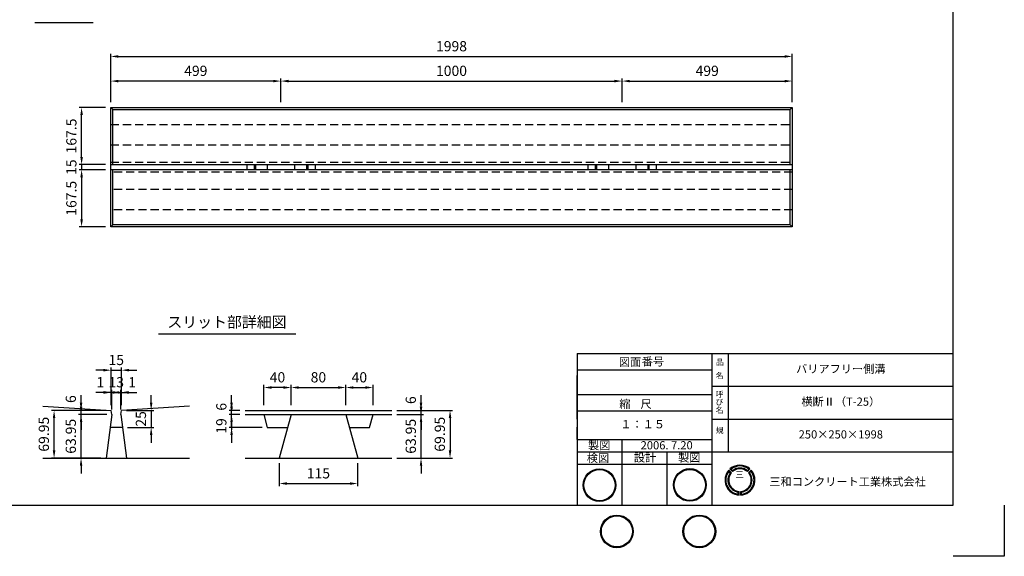
# Model space of a CAD drawing. Extents: x 0 to 4455, y 0 to 3150.
# Drawn here: x 1569 to 4455, y 0 to 1572 of the extents above; entities that cross this region are included whole.
import ezdxf
from ezdxf.enums import TextEntityAlignment as Align

# ---------------------------------------------------------------- set-up
doc = ezdxf.new("R2010")
doc.units = 0
doc.header["$LTSCALE"] = 0.5
doc.linetypes.add('HIDDEN2', pattern=[4.7625, 3.175, -1.5875])
doc.layers.get('0').update_dxf_attribs({"linetype": 'CONTINUOUS'})
doc.layers.get('DEFPOINTS').update_dxf_attribs({"linetype": 'CONTINUOUS'})
doc.layers.add('寸法引出', color=2, linetype='CONTINUOUS')
doc.layers.add('枠', color=3, linetype='CONTINUOUS')
doc.styles.add('SANWA', font='MSMINCHO.TTF')
doc.dimstyles.new('SANWA', dxfattribs={"dimtxt": 2.5, "dimasz": 2.5, "dimexe": 1, "dimexo": 1, "dimgap": 0, "dimtad": 1, "dimdec": 4, "dimdsep": 46, "dimtxsty": 'SANWA', "dimcen": 0, "dimclrd": 2, "dimclre": 2, "dimclrt": 2, "dimadec": 0, "dimazin": 0, "dimtfac": 1, "dimtdec": 4, "dimtix": 1, "dimtmove": 0, "dimatfit": 3, "dimfxl": 1, "dimtolj": 1, "dimtzin": 0, "dimarcsym": 0})

# ---------------------------------------------------------------- blocks, each defined once
blk = doc.blocks.new('*D106')
at = {"layer": 'DEFPOINTS', "color": 0, "ltscale": 15}
for p in [(1750.3, 1315), (1835.6, 1315), (1835.6, 1147.5)]:
    blk.add_point(p, dxfattribs=at)
at = {"layer": '寸法引出', "lineweight": -2, "ltscale": 15}
for p, q in [((1820.6, 1315), (1742.8, 1315)), ((1750.3, 1170), (1750.3, 1292.5)), ((1820.6, 1147.5), (1742.8, 1147.5))]:
    blk.add_line(p, q, dxfattribs=at)
at = {"layer": '寸法引出', "ltscale": 15}
for points in [[(1746.6, 1292.5), (1754.1, 1292.5), (1750.3, 1315)], [(1746.6, 1170), (1754.1, 1170), (1750.3, 1147.5)]]:
    blk.add_solid(points, dxfattribs=at)
at = {"layer": '寸法引出', "ltscale": 15, "insert": (1720.3, 1231.3), "char_height": 30, "attachment_point": 5, "rotation": 90, "style": 'SANWA'}
blk.add_mtext('\\A1;167.5', dxfattribs=at)
blk = doc.blocks.new('*D105')
at = {"layer": 'DEFPOINTS', "color": 0, "ltscale": 15}
for p in [(1835.6, 1132.5), (1750.3, 965), (1835.6, 965)]:
    blk.add_point(p, dxfattribs=at)
at = {"layer": '寸法引出', "lineweight": -2, "ltscale": 15}
for p, q in [((1820.6, 1132.5), (1742.8, 1132.5)), ((1750.3, 1110), (1750.3, 987.5)), ((1820.6, 965), (1742.8, 965))]:
    blk.add_line(p, q, dxfattribs=at)
at = {"layer": '寸法引出', "ltscale": 15}
for points in [[(1746.6, 1110), (1754.1, 1110), (1750.3, 1132.5)], [(1746.6, 987.5), (1754.1, 987.5), (1750.3, 965)]]:
    blk.add_solid(points, dxfattribs=at)
at = {"layer": '寸法引出', "ltscale": 15, "insert": (1720.3, 1048.8), "char_height": 30, "attachment_point": 5, "rotation": 90, "style": 'SANWA'}
blk.add_mtext('\\A1;167.5', dxfattribs=at)
blk = doc.blocks.new('*D104')
at = {"layer": 'DEFPOINTS', "color": 0, "ltscale": 15}
for p in [(1750.3, 1132.5), (1835.6, 1147.5), (1835.6, 1132.5)]:
    blk.add_point(p, dxfattribs=at)
at = {"layer": '寸法引出', "lineweight": -2, "ltscale": 15}
for p, q in [((1750.3, 1170), (1750.3, 1192.5)), ((1820.6, 1147.5), (1742.8, 1147.5)), ((1820.6, 1132.5), (1742.8, 1132.5)), ((1750.3, 1147.5), (1750.3, 1132.5)), ((1750.3, 1110), (1750.3, 1087.5))]:
    blk.add_line(p, q, dxfattribs=at)
at = {"layer": '寸法引出', "ltscale": 15}
for points in [[(1746.6, 1170), (1754.1, 1170), (1750.3, 1147.5)], [(1746.6, 1110), (1754.1, 1110), (1750.3, 1132.5)]]:
    blk.add_solid(points, dxfattribs=at)
at = {"layer": '寸法引出', "ltscale": 15, "insert": (1720.3, 1140), "char_height": 30, "attachment_point": 5, "rotation": 90, "style": 'SANWA'}
blk.add_mtext('\\A1;15', dxfattribs=at)
blk = doc.blocks.new('*D96')
at = {"layer": 'DEFPOINTS', "color": 0, "ltscale": 15}
for p in [(1669.7, 427.5), (1836.9, 427.5), (1821.9, 287.6)]:
    blk.add_point(p, dxfattribs=at)
at = {"layer": '寸法引出', "lineweight": -2, "ltscale": 15}
for p, q in [((1821.9, 427.5), (1662.2, 427.5)), ((1669.7, 310.1), (1669.7, 405)), ((1806.9, 287.6), (1662.2, 287.6))]:
    blk.add_line(p, q, dxfattribs=at)
at = {"layer": '寸法引出', "ltscale": 15}
for points in [[(1665.9, 405), (1673.4, 405), (1669.7, 427.5)], [(1665.9, 310.1), (1673.4, 310.1), (1669.7, 287.6)]]:
    blk.add_solid(points, dxfattribs=at)
at = {"layer": '寸法引出', "ltscale": 15, "insert": (1639.7, 357.6), "char_height": 30, "attachment_point": 5, "rotation": 90, "style": 'SANWA'}
blk.add_mtext('\\A1;69.95', dxfattribs=at)
blk = doc.blocks.new('*D103')
at = {"layer": 'DEFPOINTS', "color": 0, "ltscale": 15}
for p in [(1866.9, 427.5), (1869.9, 377.5), (1954.2, 377.5)]:
    blk.add_point(p, dxfattribs=at)
at = {"layer": '寸法引出', "lineweight": -2, "ltscale": 15}
for p, q in [((1954.2, 450), (1954.2, 472.5)), ((1881.9, 427.5), (1961.7, 427.5)), ((1954.2, 427.5), (1954.2, 377.5)), ((1884.9, 377.5), (1961.7, 377.5)), ((1954.2, 355), (1954.2, 332.5))]:
    blk.add_line(p, q, dxfattribs=at)
at = {"layer": '寸法引出', "ltscale": 15}
for points in [[(1950.5, 450), (1958, 450), (1954.2, 427.5)], [(1950.5, 355), (1958, 355), (1954.2, 377.5)]]:
    blk.add_solid(points, dxfattribs=at)
at = {"layer": '寸法引出', "ltscale": 15, "insert": (1924.2, 402.5), "char_height": 30, "attachment_point": 5, "rotation": 90, "style": 'SANWA'}
blk.add_mtext('\\A1;25', dxfattribs=at)
blk = doc.blocks.new('*D102')
at = {"layer": 'DEFPOINTS', "color": 0, "ltscale": 15}
for p in [(1866.9, 545.2), (1836.9, 427.5), (1866.9, 427.5)]:
    blk.add_point(p, dxfattribs=at)
at = {"layer": '寸法引出', "lineweight": -2, "ltscale": 15}
for p, q in [((1836.9, 442.5), (1836.9, 552.7)), ((1866.9, 442.5), (1866.9, 552.7)), ((1814.4, 545.2), (1791.9, 545.2)), ((1836.9, 545.2), (1866.9, 545.2)), ((1889.4, 545.2), (1911.9, 545.2))]:
    blk.add_line(p, q, dxfattribs=at)
at = {"layer": '寸法引出', "ltscale": 15}
for points in [[(1814.4, 549), (1814.4, 541.5), (1836.9, 545.2)], [(1889.4, 549), (1889.4, 541.5), (1866.9, 545.2)]]:
    blk.add_solid(points, dxfattribs=at)
at = {"layer": '寸法引出', "ltscale": 15, "insert": (1851.9, 575.2), "char_height": 30, "attachment_point": 5, "style": 'SANWA'}
blk.add_mtext('\\A1;15', dxfattribs=at)
blk = doc.blocks.new('*D101')
at = {"layer": 'DEFPOINTS', "color": 0, "ltscale": 15}
for p in [(1836.9, 480), (1836.9, 427.5), (1838.9, 415.5)]:
    blk.add_point(p, dxfattribs=at)
at = {"layer": '寸法引出', "lineweight": -2, "ltscale": 15}
for p, q in [((1814.4, 480), (1791.9, 480)), ((1836.9, 442.5), (1836.9, 487.5)), ((1838.9, 480), (1836.9, 480)), ((1838.9, 430.5), (1838.9, 487.5)), ((1861.4, 480), (1883.9, 480))]:
    blk.add_line(p, q, dxfattribs=at)
at = {"layer": '寸法引出', "ltscale": 15}
for points in [[(1814.4, 483.8), (1814.4, 476.3), (1836.9, 480)], [(1861.4, 483.8), (1861.4, 476.3), (1838.9, 480)]]:
    blk.add_solid(points, dxfattribs=at)
at = {"layer": '寸法引出', "ltscale": 15, "insert": (1805.1, 510), "char_height": 30, "attachment_point": 5, "style": 'SANWA'}
blk.add_mtext('\\A1;1', dxfattribs=at)
blk = doc.blocks.new('*D100')
at = {"layer": 'DEFPOINTS', "color": 0, "ltscale": 15}
for p in [(1866.9, 480), (1864.9, 415.5), (1866.9, 427.5)]:
    blk.add_point(p, dxfattribs=at)
at = {"layer": '寸法引出', "lineweight": -2, "ltscale": 15}
for p, q in [((1842.4, 480), (1819.9, 480)), ((1864.9, 430.5), (1864.9, 487.5)), ((1864.9, 480), (1866.9, 480)), ((1866.9, 442.5), (1866.9, 487.5)), ((1889.4, 480), (1911.9, 480))]:
    blk.add_line(p, q, dxfattribs=at)
at = {"layer": '寸法引出', "ltscale": 15}
for points in [[(1842.4, 483.8), (1842.4, 476.3), (1864.9, 480)], [(1889.4, 483.8), (1889.4, 476.3), (1866.9, 480)]]:
    blk.add_solid(points, dxfattribs=at)
at = {"layer": '寸法引出', "ltscale": 15, "insert": (1898.6, 510), "char_height": 30, "attachment_point": 5, "style": 'SANWA'}
blk.add_mtext('\\A1;1', dxfattribs=at)
blk = doc.blocks.new('*D99')
at = {"layer": 'DEFPOINTS', "color": 0, "ltscale": 15}
for p in [(1864.9, 480), (1838.9, 415.5), (1864.9, 415.5)]:
    blk.add_point(p, dxfattribs=at)
at = {"layer": '寸法引出', "lineweight": -2, "ltscale": 15}
for p, q in [((1816.4, 480), (1793.9, 480)), ((1838.9, 430.5), (1838.9, 487.5)), ((1838.9, 480), (1864.9, 480)), ((1864.9, 430.5), (1864.9, 487.5)), ((1887.4, 480), (1909.9, 480))]:
    blk.add_line(p, q, dxfattribs=at)
at = {"layer": '寸法引出', "ltscale": 15}
for points in [[(1816.4, 483.8), (1816.4, 476.3), (1838.9, 480)], [(1887.4, 483.8), (1887.4, 476.3), (1864.9, 480)]]:
    blk.add_solid(points, dxfattribs=at)
at = {"layer": '寸法引出', "ltscale": 15, "insert": (1851.9, 510), "char_height": 30, "attachment_point": 5, "style": 'SANWA'}
blk.add_mtext('\\A1;13', dxfattribs=at)
blk = doc.blocks.new('*D98')
at = {"layer": 'DEFPOINTS', "color": 0, "ltscale": 15}
for p in [(1748.7, 427.5), (1836.9, 427.5), (1838.9, 415.5)]:
    blk.add_point(p, dxfattribs=at)
at = {"layer": '寸法引出', "lineweight": -2, "ltscale": 15}
for p, q in [((1748.7, 450), (1748.7, 472.5)), ((1821.9, 427.5), (1741.2, 427.5)), ((1823.9, 415.5), (1741.2, 415.5)), ((1748.7, 415.5), (1748.7, 427.5)), ((1748.7, 393), (1748.7, 370.5))]:
    blk.add_line(p, q, dxfattribs=at)
at = {"layer": '寸法引出', "ltscale": 15}
for points in [[(1745, 450), (1752.5, 450), (1748.7, 427.5)], [(1745, 393), (1752.5, 393), (1748.7, 415.5)]]:
    blk.add_solid(points, dxfattribs=at)
at = {"layer": '寸法引出', "ltscale": 15, "insert": (1718.7, 460.5), "char_height": 30, "attachment_point": 5, "rotation": 90, "style": 'SANWA'}
blk.add_mtext('\\A1;6', dxfattribs=at)
blk = doc.blocks.new('*D97')
at = {"layer": 'DEFPOINTS', "color": 0, "ltscale": 15}
for p in [(1748.7, 415.5), (1838.9, 415.5), (1821.9, 287.6)]:
    blk.add_point(p, dxfattribs=at)
at = {"layer": '寸法引出', "lineweight": -2, "ltscale": 15}
for p, q in [((1748.7, 438), (1748.7, 460.5)), ((1823.9, 415.5), (1741.2, 415.5)), ((1748.7, 287.6), (1748.7, 415.5)), ((1806.9, 287.6), (1741.2, 287.6)), ((1748.7, 265.1), (1748.7, 242.6))]:
    blk.add_line(p, q, dxfattribs=at)
at = {"layer": '寸法引出', "ltscale": 15}
for points in [[(1745, 438), (1752.5, 438), (1748.7, 415.5)], [(1745, 265.1), (1752.5, 265.1), (1748.7, 287.6)]]:
    blk.add_solid(points, dxfattribs=at)
at = {"layer": '寸法引出', "ltscale": 15, "insert": (1718.7, 351.6), "char_height": 30, "attachment_point": 5, "rotation": 90, "style": 'SANWA'}
blk.add_mtext('\\A1;63.95', dxfattribs=at)
blk = doc.blocks.new('*D164')
at = {"layer": 'DEFPOINTS', "color": 0, "ltscale": 15}
for p in [(3833.6, 1464.3), (1835.6, 1315), (3833.6, 1315)]:
    blk.add_point(p, dxfattribs=at)
at = {"layer": '寸法引出', "lineweight": -2, "ltscale": 15}
for p, q in [((1835.6, 1330), (1835.6, 1471.8)), ((1858.1, 1464.3), (3811.1, 1464.3)), ((3833.6, 1330), (3833.6, 1471.8))]:
    blk.add_line(p, q, dxfattribs=at)
at = {"layer": '寸法引出', "ltscale": 15}
for points in [[(1858.1, 1468.1), (1858.1, 1460.6), (1835.6, 1464.3)], [(3811.1, 1468.1), (3811.1, 1460.6), (3833.6, 1464.3)]]:
    blk.add_solid(points, dxfattribs=at)
at = {"layer": '寸法引出', "ltscale": 15, "insert": (2834.6, 1494.3), "char_height": 30, "attachment_point": 5, "style": 'SANWA'}
blk.add_mtext('\\A1;1998', dxfattribs=at)
blk = doc.blocks.new('*D348')
at = {"layer": 'DEFPOINTS', "color": 0, "ltscale": 15}
for p in [(2329.6, 287.6), (2559.5, 287.6), (2559.5, 213.1)]:
    blk.add_point(p, dxfattribs=at)
at = {"layer": '寸法引出', "lineweight": -2, "ltscale": 15}
for p, q in [((2329.6, 272.6), (2329.6, 205.6)), ((2559.5, 272.6), (2559.5, 205.6)), ((2352.1, 213.1), (2537, 213.1))]:
    blk.add_line(p, q, dxfattribs=at)
at = {"layer": '寸法引出', "ltscale": 15}
for points in [[(2352.1, 216.9), (2352.1, 209.4), (2329.6, 213.1)], [(2537, 216.9), (2537, 209.4), (2559.5, 213.1)]]:
    blk.add_solid(points, dxfattribs=at)
at = {"layer": '寸法引出', "ltscale": 15, "insert": (2444.5, 243.1), "char_height": 30, "attachment_point": 5, "style": 'SANWA'}
blk.add_mtext('\\A1;115', dxfattribs=at)
blk = doc.blocks.new('*D347')
at = {"layer": 'DEFPOINTS', "color": 0, "ltscale": 15}
for p in [(2524.5, 494.4), (2364.5, 427.5), (2524.5, 427.5)]:
    blk.add_point(p, dxfattribs=at)
at = {"layer": '寸法引出', "lineweight": -2, "ltscale": 15}
for p, q in [((2364.5, 442.5), (2364.5, 501.9)), ((2387, 494.4), (2502, 494.4)), ((2524.5, 442.5), (2524.5, 501.9))]:
    blk.add_line(p, q, dxfattribs=at)
at = {"layer": '寸法引出', "ltscale": 15}
for points in [[(2387, 498.2), (2387, 490.7), (2364.5, 494.4)], [(2502, 498.2), (2502, 490.7), (2524.5, 494.4)]]:
    blk.add_solid(points, dxfattribs=at)
at = {"layer": '寸法引出', "ltscale": 15, "insert": (2444.5, 524.4), "char_height": 30, "attachment_point": 5, "style": 'SANWA'}
blk.add_mtext('\\A1;80', dxfattribs=at)
blk = doc.blocks.new('*D349')
at = {"layer": 'DEFPOINTS', "color": 0, "ltscale": 15}
for p in [(2189.9, 415.5), (2229.5, 415.5), (2294.5, 377.5)]:
    blk.add_point(p, dxfattribs=at)
at = {"layer": '寸法引出', "lineweight": -2, "ltscale": 15}
for p, q in [((2189.9, 438), (2189.9, 460.5)), ((2214.5, 415.5), (2182.4, 415.5)), ((2189.9, 377.5), (2189.9, 415.5)), ((2279.5, 377.5), (2182.4, 377.5)), ((2189.9, 355), (2189.9, 332.5))]:
    blk.add_line(p, q, dxfattribs=at)
at = {"layer": '寸法引出', "ltscale": 15}
for points in [[(2186.2, 438), (2193.7, 438), (2189.9, 415.5)], [(2186.2, 355), (2193.7, 355), (2189.9, 377.5)]]:
    blk.add_solid(points, dxfattribs=at)
at = {"layer": '寸法引出', "ltscale": 15, "insert": (2159.9, 381.8), "char_height": 30, "attachment_point": 5, "rotation": 90, "style": 'SANWA'}
blk.add_mtext('\\A1;19', dxfattribs=at)
blk = doc.blocks.new('*D350')
at = {"layer": 'DEFPOINTS', "color": 0, "ltscale": 15}
for p in [(2189.9, 427.5), (2229.5, 427.5), (2229.5, 415.5)]:
    blk.add_point(p, dxfattribs=at)
at = {"layer": '寸法引出', "lineweight": -2, "ltscale": 15}
for p, q in [((2189.9, 450), (2189.9, 472.5)), ((2214.5, 427.5), (2182.4, 427.5)), ((2214.5, 415.5), (2182.4, 415.5)), ((2189.9, 415.5), (2189.9, 427.5)), ((2189.9, 393), (2189.9, 370.5))]:
    blk.add_line(p, q, dxfattribs=at)
at = {"layer": '寸法引出', "ltscale": 15}
for points in [[(2186.2, 450), (2193.7, 450), (2189.9, 427.5)], [(2186.2, 393), (2193.7, 393), (2189.9, 415.5)]]:
    blk.add_solid(points, dxfattribs=at)
at = {"layer": '寸法引出', "ltscale": 15, "insert": (2159.9, 438), "char_height": 30, "attachment_point": 5, "rotation": 90, "style": 'SANWA'}
blk.add_mtext('\\A1;6', dxfattribs=at)
blk = doc.blocks.new('*D351')
at = {"layer": 'DEFPOINTS', "color": 0, "ltscale": 15}
for p in [(2284.5, 494.4), (2284.5, 427.5), (2364.5, 427.5)]:
    blk.add_point(p, dxfattribs=at)
at = {"layer": '寸法引出', "lineweight": -2, "ltscale": 15}
for p, q in [((2284.5, 442.5), (2284.5, 501.9)), ((2342, 494.4), (2307, 494.4)), ((2364.5, 442.5), (2364.5, 501.9))]:
    blk.add_line(p, q, dxfattribs=at)
at = {"layer": '寸法引出', "ltscale": 15}
for points in [[(2307, 498.2), (2307, 490.7), (2284.5, 494.4)], [(2342, 498.2), (2342, 490.7), (2364.5, 494.4)]]:
    blk.add_solid(points, dxfattribs=at)
at = {"layer": '寸法引出', "ltscale": 15, "insert": (2324.5, 524.4), "char_height": 30, "attachment_point": 5, "style": 'SANWA'}
blk.add_mtext('\\A1;40', dxfattribs=at)
blk = doc.blocks.new('*D345')
at = {"layer": 'DEFPOINTS', "color": 0, "ltscale": 15}
for p in [(2659.5, 427.5), (2659.5, 287.6), (2830.3, 287.6)]:
    blk.add_point(p, dxfattribs=at)
at = {"layer": '寸法引出', "lineweight": -2, "ltscale": 15}
for p, q in [((2674.5, 427.5), (2837.8, 427.5)), ((2830.3, 405), (2830.3, 310.1)), ((2674.5, 287.6), (2837.8, 287.6))]:
    blk.add_line(p, q, dxfattribs=at)
at = {"layer": '寸法引出', "ltscale": 15}
for points in [[(2826.6, 405), (2834.1, 405), (2830.3, 427.5)], [(2826.6, 310.1), (2834.1, 310.1), (2830.3, 287.6)]]:
    blk.add_solid(points, dxfattribs=at)
at = {"layer": '寸法引出', "ltscale": 15, "insert": (2800.3, 357.6), "char_height": 30, "attachment_point": 5, "rotation": 90, "style": 'SANWA'}
blk.add_mtext('\\A1;69.95', dxfattribs=at)
blk = doc.blocks.new('*D343')
at = {"layer": 'DEFPOINTS', "color": 0, "ltscale": 15}
for p in [(2659.5, 415.5), (2745.2, 415.5), (2659.5, 287.6)]:
    blk.add_point(p, dxfattribs=at)
at = {"layer": '寸法引出', "lineweight": -2, "ltscale": 15}
for p, q in [((2745.2, 438), (2745.2, 460.5)), ((2674.5, 415.5), (2752.7, 415.5)), ((2745.2, 287.6), (2745.2, 415.5)), ((2674.5, 287.6), (2752.7, 287.6)), ((2745.2, 265.1), (2745.2, 242.6))]:
    blk.add_line(p, q, dxfattribs=at)
at = {"layer": '寸法引出', "ltscale": 15}
for points in [[(2741.5, 438), (2749, 438), (2745.2, 415.5)], [(2741.5, 265.1), (2749, 265.1), (2745.2, 287.6)]]:
    blk.add_solid(points, dxfattribs=at)
at = {"layer": '寸法引出', "ltscale": 15, "insert": (2715.2, 351.6), "char_height": 30, "attachment_point": 5, "rotation": 90, "style": 'SANWA'}
blk.add_mtext('\\A1;63.95', dxfattribs=at)
blk = doc.blocks.new('*D344')
at = {"layer": 'DEFPOINTS', "color": 0, "ltscale": 15}
for p in [(2659.5, 427.5), (2659.5, 415.5), (2745.2, 427.5)]:
    blk.add_point(p, dxfattribs=at)
at = {"layer": '寸法引出', "lineweight": -2, "ltscale": 15}
for p, q in [((2745.2, 450), (2745.2, 472.5)), ((2674.5, 427.5), (2752.7, 427.5)), ((2674.5, 415.5), (2752.7, 415.5)), ((2745.2, 415.5), (2745.2, 427.5)), ((2745.2, 393), (2745.2, 370.5))]:
    blk.add_line(p, q, dxfattribs=at)
at = {"layer": '寸法引出', "ltscale": 15}
for points in [[(2741.5, 450), (2749, 450), (2745.2, 427.5)], [(2741.5, 393), (2749, 393), (2745.2, 415.5)]]:
    blk.add_solid(points, dxfattribs=at)
at = {"layer": '寸法引出', "ltscale": 15, "insert": (2715.2, 457.4), "char_height": 30, "attachment_point": 5, "rotation": 90, "style": 'SANWA'}
blk.add_mtext('\\A1;6', dxfattribs=at)
blk = doc.blocks.new('*D346')
at = {"layer": 'DEFPOINTS', "color": 0, "ltscale": 15}
for p in [(2604.5, 494.4), (2524.5, 427.5), (2604.5, 427.5)]:
    blk.add_point(p, dxfattribs=at)
at = {"layer": '寸法引出', "lineweight": -2, "ltscale": 15}
for p, q in [((2524.5, 442.5), (2524.5, 501.9)), ((2547, 494.4), (2582, 494.4)), ((2604.5, 442.5), (2604.5, 501.9))]:
    blk.add_line(p, q, dxfattribs=at)
at = {"layer": '寸法引出', "ltscale": 15}
for points in [[(2547, 498.2), (2547, 490.7), (2524.5, 494.4)], [(2582, 498.2), (2582, 490.7), (2604.5, 494.4)]]:
    blk.add_solid(points, dxfattribs=at)
at = {"layer": '寸法引出', "ltscale": 15, "insert": (2564.5, 524.4), "char_height": 30, "attachment_point": 5, "style": 'SANWA'}
blk.add_mtext('\\A1;40', dxfattribs=at)
blk = doc.blocks.new('*D353')
at = {"layer": 'DEFPOINTS', "color": 0, "ltscale": 15}
for p in [(3334.6, 1392.2), (2334.6, 1315), (3334.6, 1315)]:
    blk.add_point(p, dxfattribs=at)
at = {"layer": '寸法引出', "lineweight": -2, "ltscale": 15}
for p, q in [((2334.6, 1330), (2334.6, 1399.7)), ((2357.1, 1392.2), (3312.1, 1392.2)), ((3334.6, 1330), (3334.6, 1399.7))]:
    blk.add_line(p, q, dxfattribs=at)
at = {"layer": '寸法引出', "ltscale": 15}
for points in [[(2357.1, 1395.9), (2357.1, 1388.4), (2334.6, 1392.2)], [(3312.1, 1395.9), (3312.1, 1388.4), (3334.6, 1392.2)]]:
    blk.add_solid(points, dxfattribs=at)
at = {"layer": '寸法引出', "ltscale": 15, "insert": (2834.6, 1422.2), "char_height": 30, "attachment_point": 5, "style": 'SANWA'}
blk.add_mtext('\\A1;1000', dxfattribs=at)
blk = doc.blocks.new('*D354')
at = {"layer": 'DEFPOINTS', "color": 0, "ltscale": 15}
for p in [(1835.6, 1392.2), (1835.6, 1315), (2334.6, 1315)]:
    blk.add_point(p, dxfattribs=at)
at = {"layer": '寸法引出', "lineweight": -2, "ltscale": 15}
for p, q in [((1835.6, 1330), (1835.6, 1399.7)), ((2312.1, 1392.2), (1858.1, 1392.2)), ((2334.6, 1330), (2334.6, 1399.7))]:
    blk.add_line(p, q, dxfattribs=at)
at = {"layer": '寸法引出', "ltscale": 15}
for points in [[(1858.1, 1395.9), (1858.1, 1388.4), (1835.6, 1392.2)], [(2312.1, 1395.9), (2312.1, 1388.4), (2334.6, 1392.2)]]:
    blk.add_solid(points, dxfattribs=at)
at = {"layer": '寸法引出', "ltscale": 15, "insert": (2085.1, 1422.2), "char_height": 30, "attachment_point": 5, "style": 'SANWA'}
blk.add_mtext('\\A1;499', dxfattribs=at)
blk = doc.blocks.new('*D352')
at = {"layer": 'DEFPOINTS', "color": 0, "ltscale": 15}
for p in [(3833.6, 1392.2), (3334.6, 1315), (3833.6, 1315)]:
    blk.add_point(p, dxfattribs=at)
at = {"layer": '寸法引出', "lineweight": -2, "ltscale": 15}
for p, q in [((3334.6, 1330), (3334.6, 1399.7)), ((3357.1, 1392.2), (3811.1, 1392.2)), ((3833.6, 1330), (3833.6, 1399.7))]:
    blk.add_line(p, q, dxfattribs=at)
at = {"layer": '寸法引出', "ltscale": 15}
for points in [[(3357.1, 1395.9), (3357.1, 1388.4), (3334.6, 1392.2)], [(3811.1, 1395.9), (3811.1, 1388.4), (3833.6, 1392.2)]]:
    blk.add_solid(points, dxfattribs=at)
at = {"layer": '寸法引出', "ltscale": 15, "insert": (3584.1, 1422.2), "char_height": 30, "attachment_point": 5, "style": 'SANWA'}
blk.add_mtext('\\A1;499', dxfattribs=at)

msp = doc.modelspace()

# ---------------------------------------------------------------- hatches: boundary and pattern name
h = msp.add_hatch(color=256)
h.paths.add_polyline_path([(3650.86335, 255.87579), (3658.51531, 248.22383, -0.3722683533), (3701.75711, 248.22383), (3709.40908, 255.87579, 0.382497994)])
h.paths.add_polyline_path([(3705.86431, 255.72513), (3701.58803, 251.44886, 0.3367429549), (3658.6844, 251.44886), (3654.40812, 255.72513, -0.3477704275)], flags=16)
h.paths.add_polyline_path([(3705.15123, 244.82972, -0.6168583269), (3682.53621, 190.23225), (3682.53621, 179.41073, 0.6292889159), (3712.80319, 252.48168)])
h.paths.add_polyline_path([(3712.65253, 248.93691, -0.5873104909), (3684.93621, 182.0238), (3684.93621, 188.07137, 0.5741105922), (3708.37626, 244.66063)], flags=16)
h.paths.add_polyline_path([(3647.46924, 252.48168, 0.6292889159), (3677.73621, 179.41073), (3677.73621, 190.23225, -0.6168583269), (3655.1212, 244.82972)])
h.paths.add_polyline_path([(3651.89617, 244.66063, 0.5741105922), (3675.33621, 188.07137), (3675.33621, 182.0238, -0.5873104909), (3647.6199, 248.93691)], flags=16)
h = msp.add_hatch(color=256)
h.paths.add_polyline_path([(3316.50925, 208.37291, 1), (3220.539, 208.37291, 1)])
h.paths.add_polyline_path([(3314.10925, 208.37291, 1), (3222.939, 208.37291, 1)], flags=16)
h = msp.add_hatch(color=256)
h.paths.add_polyline_path([(3581.22421, 209.01839, 1), (3485.25396, 209.01839, 1)])
h.paths.add_polyline_path([(3578.82421, 209.01839, 1), (3487.65396, 209.01839, 1)], flags=16)
h.paths.add_polyline_path([(3509.06936, 207.21458), (3559.40079, 207.21458), (3559.40079, 252.88315), (3509.06936, 252.88315)], flags=8)
h.paths.add_polyline_path([(3508.12785, 171.49519), (3559.21356, 171.49519), (3559.21356, 219.42662), (3508.12785, 219.42662)], flags=8)
h = msp.add_hatch(color=256)
h.paths.add_polyline_path([(3367.39745, 72.9168, 1), (3271.42719, 72.9168, 1)])
h.paths.add_polyline_path([(3364.99745, 72.9168, 1), (3273.82719, 72.9168, 1)], flags=16)
h.paths.add_polyline_path([(3294.93402, 68.28126), (3345.8826, 68.28126), (3345.8826, 115.80126), (3294.93402, 115.80126)], flags=8)
h.paths.add_polyline_path([(3295.12394, 32.62415), (3344.56394, 32.62415), (3344.56394, 75.61844), (3295.12394, 75.61844)], flags=24)
h = msp.add_hatch(color=256)
h.paths.add_polyline_path([(3608.95164, 72.9168, 1), (3512.98139, 72.9168, 1)])
h.paths.add_polyline_path([(3606.55164, 72.9168, 1), (3515.38139, 72.9168, 1)], flags=16)
h.paths.add_polyline_path([(3536.41965, 68.95298), (3587.50537, 68.95298), (3587.50537, 116.88441), (3536.41965, 116.88441)], flags=8)
h.paths.add_polyline_path([(3536.33528, 36.55931), (3586.461, 36.55931), (3586.461, 81.61074), (3536.33528, 81.61074)], flags=8)

# ---------------------------------------------------------------- linework, layer by layer
for p, q in [((1613.40894, 1563.52959), (1784.0807, 1563.52959)), ((1975.98541, 651.61856), (2378.43917, 651.61856)), ((3202.53191, 594), (3202.53191, 522)), ((3598.53191, 150), (3598.53191, 594)), ((3598.53191, 594), (3621.27727, 594)), ((3646.53191, 306), (3646.53191, 594)), ((3202.53191, 436.05657), (3202.53191, 529.27015)), ((3202.53191, 402), (3202.53191, 436.05657)), ((3202.53191, 378), (3202.53191, 299.93515)), ((3202.53191, 342), (3202.53191, 378)), ((3202.53191, 342), (3202.53191, 306)), ((3334.53191, 150), (3334.53191, 342)), ((3202.53191, 306), (4305, 306)), ((3466.53191, 150), (3466.53191, 306)), ((3655.1212, 244.82972), (3647.42278, 252.52814)), ((3651.89617, 244.66063), (3647.6199, 248.93691)), ((3658.51531, 248.22383), (3650.81689, 255.92225)), ((3658.6844, 251.44886), (3654.40812, 255.72513)), ((3701.58803, 251.44886), (3705.86431, 255.72513)), ((3701.75711, 248.22383), (3709.40908, 255.87579)), ((3705.15123, 244.82972), (3712.80319, 252.48168)), ((3708.37626, 244.66063), (3712.65253, 248.93691)), ((3675.33621, 182.0238), (3675.33621, 188.07137)), ((3677.73621, 179.41073), (3677.73621, 190.23225)), ((3682.53621, 179.41073), (3682.53621, 190.23225)), ((3684.93621, 182.0238), (3684.93621, 188.07137)), ((4455, 150), (4455, 0)), ((4455, 0), (4305, 0))]:
    msp.add_line(p, q)
at = {"ltscale": 15}
for p, q in [((1835.63929, 965.00864), (1835.63929, 1315.00864)), ((1835.63929, 1315.00864), (3833.63929, 1315.00864)), ((1835.63929, 1315.00864), (1841.63929, 1309.00864)), ((1841.63929, 1147.50864), (1841.63929, 1309.00864)), ((1841.63929, 1309.00864), (3827.63929, 1309.00864)), ((3833.63929, 1315.00864), (3827.63929, 1309.00864)), ((3827.63929, 1147.50864), (3827.63929, 1309.00864)), ((3833.63929, 1315.00864), (3833.63929, 965.00864)), ((3833.63929, 1132.50864), (1835.63929, 1132.50864)), ((1841.63929, 971.00864), (1841.63929, 1132.50864)), ((2234.63929, 1147.50864), (2234.63929, 1132.50864)), ((2255.83929, 1147.50864), (2255.83929, 1132.50864)), ((2259.63929, 1147.50864), (2259.63929, 1132.50864)), ((2294.63929, 1147.50864), (2294.63929, 1132.50864)), ((2374.63929, 1147.50864), (2374.63929, 1132.50864)), ((2409.63929, 1147.50864), (2409.63929, 1132.50864)), ((2413.43929, 1147.50864), (2413.43929, 1132.50864)), ((2434.63929, 1147.50864), (2434.63929, 1132.50864)), ((3234.63929, 1147.50864), (3234.63929, 1132.50864)), ((3255.83929, 1147.50864), (3255.83929, 1132.50864)), ((3259.63929, 1147.50864), (3259.63929, 1132.50864)), ((3294.63929, 1147.50864), (3294.63929, 1132.50864)), ((3374.63929, 1147.50864), (3374.63929, 1132.50864)), ((3409.63929, 1147.50864), (3409.63929, 1132.50864)), ((3413.43929, 1147.50864), (3413.43929, 1132.50864)), ((3434.63929, 1147.50864), (3434.63929, 1132.50864)), ((3827.63929, 971.00864), (3827.63929, 1132.50864)), ((1835.63929, 965.00864), (1841.63929, 971.00864)), ((3833.63929, 965.00864), (1835.63929, 965.00864)), ((3827.63929, 971.00864), (1841.63929, 971.00864)), ((3833.63929, 965.00864), (3827.63929, 971.00864)), ((1636.88488, 439.50096), (1836.88488, 427.50096)), ((2066.88488, 439.50096), (1866.88488, 427.50096)), ((1838.88488, 415.50096), (1821.88488, 287.60096)), ((1838.88488, 415.50096), (1836.88488, 427.50096)), ((1864.88488, 415.50096), (1866.88488, 427.50096)), ((1864.88488, 415.50096), (1881.88488, 287.60096)), ((2229.54986, 427.50096), (2659.54986, 427.50096)), ((2229.54986, 415.50096), (2659.54986, 415.50096)), ((2284.54986, 415.50096), (2294.54986, 377.50096)), ((2364.54986, 415.50096), (2329.5502, 287.60096)), ((2524.54986, 415.50096), (2559.54952, 287.60096)), ((2594.54986, 377.50096), (2604.54986, 415.50096)), ((1869.9357, 377.50096), (1833.83406, 377.50096)), ((2294.54986, 377.50096), (2354.15121, 377.50096)), ((2534.94851, 377.50096), (2594.54986, 377.50096)), ((1636.88488, 287.60096), (2066.88488, 287.60096)), ((2229.54986, 287.60096), (2659.54986, 287.60096))]:
    msp.add_line(p, q, dxfattribs=at)
at = {"linetype": 'HIDDEN2', "ltscale": 15}
for p, q in [((1835.63929, 1265.00864), (3833.63929, 1265.00864)), ((1835.63929, 1205.00864), (3833.63929, 1205.00864)), ((1835.63929, 1155.00864), (3833.63929, 1155.00864)), ((3833.63929, 1125.00864), (1835.63929, 1125.00864)), ((3833.63929, 1075.00864), (1835.63929, 1075.00864)), ((3833.63929, 1015.00864), (1835.63929, 1015.00864))]:
    msp.add_line(p, q, dxfattribs=at)
at = {"linetype": 'ByBlock', "ltscale": 15}
msp.add_line((1835.63929, 1147.50864), (3833.63929, 1147.50864), dxfattribs=at)
at = {"color": 0}
for p, q in [((3202.53191, 594), (4305, 594)), ((3202.53191, 546), (3598.53191, 546)), ((3202.53191, 546), (3598.53191, 546)), ((3202.53191, 522), (3202.53191, 378)), ((3598.53191, 498), (4305, 498)), ((3202.53191, 474), (3598.53191, 474)), ((3202.53191, 426), (3598.53191, 426)), ((3202.53191, 378), (3202.53191, 150)), ((3598.53191, 402), (4305, 402)), ((3202.53191, 342), (3598.53191, 342)), ((3202.53191, 270), (3598.53191, 270))]:
    msp.add_line(p, q, dxfattribs=at)
for centre, radius in [((3268.52412, 208.37291), 47.98513), ((3268.52412, 208.37291), 45.58513), ((3533.23909, 209.01839), 47.98513), ((3533.23909, 209.01839), 45.58513), ((3319.41232, 72.9168), 47.98513), ((3319.41232, 72.9168), 45.58513), ((3560.96652, 72.9168), 47.98513), ((3560.96652, 72.9168), 45.58513)]:
    msp.add_circle(centre, radius)
for radius, start, end in [(43.86379, 48.13649545, 131.86350455), (41.46379, 51.64767379, 128.35232621), (43.86379, 138.13649545, 266.86350455), (41.46379, 141.64767379, 263.35232621), (35.46379, 142.77882031, 262.22117969), (33.06379, 139.16258741, 265.83741259), (33.06379, 49.16258741, 130.83741259), (35.46379, 52.77882031, 127.22117969), (43.86379, 273.13649545, 41.86350455), (33.06379, 274.16258741, 40.83741259), (41.46379, 276.64767379, 38.35232621), (35.46379, 277.77882031, 37.22117969)]:
    msp.add_arc((3680.13621, 223.20882), radius, start, end)
at = {"layer": '枠'}
for p, q in [((4305, 150), (4305, 3000)), ((375, 150), (4305, 150))]:
    msp.add_line(p, q, dxfattribs=at)

# ---------------------------------------------------------------- texts
at = {"style": 'SANWA'}
for s, height, p in [('スリット部詳細図', 32, (2176.35893, 682.07695)), ('バリアフリー側溝', 24, (3975.76596, 546)), ('横断Ⅱ（T-25）', 24, (3975.76596, 450)), ('250×250×1998', 24, (3975.76596, 354))]:
    msp.add_text(s, height=height, dxfattribs=at).set_placement(p, align=Align.MIDDLE)
at = {"ltscale": 2, "style": 'SANWA'}
for s, height, p in [('図面', 24, (3325.40736, 557.27729)), ('番号', 24, (3392.33928, 558.64119)), ('品', 16.8, (3609.7431, 560.3769)), ('名', 16.8, (3608.83304, 520.99626)), ('縮    尺', 24, (3326.45887, 434.38391)), ('呼', 16.8, (3608.76343, 466.43482)), ('び', 16.8, (3608.52513, 443.43262)), ('名', 16.8, (3608.86537, 419.92635)), ('１：１５', 24, (3329.55553, 374.93973)), ('規', 16.8, (3609.28807, 360.68462)), ('製図', 24, (3234.7494, 313.25138)), ('2006. 7.20', 24, (3388.9723, 313.25138)), ('検図', 24, (3231.21618, 275.7718)), ('設計', 24, (3369.07599, 277.13572)), ('製図', 24, (3498.7494, 277.25138))]:
    msp.add_text(s, height=height, dxfattribs=at).set_placement(p)
at = {"style": 'SANWA'}
for s, height, p in [('三', 18, (3666.709, 230.63209)), ('三和コンクリート工業株式会社', 24, (3766.40831, 206.71887))]:
    msp.add_text(s, height=height, dxfattribs=at).set_placement(p)

# ---------------------------------------------------------------- dimensions: what is measured, and where the dimension line sits
at = {"layer": '寸法引出', "ltscale": 15}
for base, p1, p2, override, picture, middle in [((3833.63929, 1464.32511), (1835.63929, 1315.00864), (3833.63929, 1315.00864), {"dimscale": 15, "dimtxt": 2, "dimasz": 1.5, "dimexe": 0.5, "dimgap": 1, "dimclrd": 256, "dimclre": 256, "dimclrt": 256}, '*D164', (2834.63929, 1494.32511)), ((1835.63929, 1392.19401), (2334.63929, 1315.00864), (1835.63929, 1315.00864), {"dimscale": 15, "dimtxt": 2, "dimasz": 1.5, "dimexe": 0.5, "dimgap": 1, "dimclrd": 256, "dimclre": 256, "dimclrt": 256, "dimtmove": 1}, '*D354', (2085.13929, 1422.19401)), ((3334.63929, 1392.19401), (2334.63929, 1315.00864), (3334.63929, 1315.00864), {"dimscale": 15, "dimtxt": 2, "dimasz": 1.5, "dimexe": 0.5, "dimgap": 1, "dimclrd": 256, "dimclre": 256, "dimclrt": 256}, '*D353', (2834.63929, 1422.19401)), ((3833.63929, 1392.19401), (3334.63929, 1315.00864), (3833.63929, 1315.00864), {"dimscale": 15, "dimtxt": 2, "dimasz": 1.5, "dimexe": 0.5, "dimgap": 1, "dimclrd": 256, "dimclre": 256, "dimclrt": 256, "dimtmove": 1}, '*D352', (3584.13929, 1422.19401))]:
    dim = msp.add_linear_dim(base=base, p1=p1, p2=p2, dimstyle='SANWA', override=override, dxfattribs=at)
    dim.commit()
    dim.dimension.update_dxf_attribs({"geometry": picture, "text_midpoint": middle})
for base, p1, p2, override, picture, middle in [((1750.32995, 1315.00864), (1835.63929, 1147.50864), (1835.63929, 1315.00864), {"dimscale": 15, "dimtxt": 2, "dimasz": 1.5, "dimexe": 0.5, "dimgap": 1, "dimclrd": 256, "dimclre": 256, "dimclrt": 256, "dimtmove": 1}, '*D106', (1720.32995, 1231.25864)), ((1750.32995, 1132.50864), (1835.63929, 1147.50864), (1835.63929, 1132.50864), {"dimscale": 15, "dimtxt": 2, "dimasz": 1.5, "dimexe": 0.5, "dimgap": 1, "dimclrd": 256, "dimclre": 256, "dimclrt": 256}, '*D104', (1720.32995, 1140.00864)), ((1750.32995, 965.00864), (1835.63929, 1132.50864), (1835.63929, 965.00864), {"dimscale": 15, "dimtxt": 2, "dimasz": 1.5, "dimexe": 0.5, "dimgap": 1, "dimclrd": 256, "dimclre": 256, "dimclrt": 256, "dimtmove": 1}, '*D105', (1720.32995, 1048.75864))]:
    dim = msp.add_linear_dim(base=base, p1=p1, p2=p2, angle=90, dimstyle='SANWA', override=override, dxfattribs=at)
    dim.commit()
    dim.dimension.update_dxf_attribs({"geometry": picture, "text_midpoint": middle})
for base, p1, p2, text, override, picture, middle in [((1866.88488, 545.20609), (1836.88488, 427.50096), (1866.88488, 427.50096), '15', {"dimscale": 15, "dimtxt": 2, "dimasz": 1.5, "dimexe": 0.5, "dimgap": 1, "dimclrd": 256, "dimclre": 256, "dimclrt": 256}, '*D102', (1851.88488, 575.20609)), ((1864.88488, 480.04336), (1838.88488, 415.50096), (1864.88488, 415.50096), '13', {"dimscale": 15, "dimtxt": 2, "dimasz": 1.5, "dimexe": 0.5, "dimgap": 1, "dimclrd": 256, "dimclre": 256, "dimclrt": 256}, '*D99', (1851.88488, 510.04336)), ((2284.54986, 494.42193), (2364.54986, 427.50096), (2284.54986, 427.50096), '40', {"dimscale": 15, "dimtxt": 2, "dimasz": 1.5, "dimexe": 0.5, "dimgap": 1, "dimclrd": 256, "dimclre": 256, "dimclrt": 256, "dimtmove": 1}, '*D351', (2324.54986, 524.42193)), ((2524.54986, 494.42193), (2364.54986, 427.50096), (2524.54986, 427.50096), '80', {"dimscale": 15, "dimtxt": 2, "dimasz": 1.5, "dimexe": 0.5, "dimgap": 1, "dimclrd": 256, "dimclre": 256, "dimclrt": 256}, '*D347', (2444.54986, 524.42193)), ((2604.54986, 494.42193), (2524.54986, 427.50096), (2604.54986, 427.50096), '40', {"dimscale": 15, "dimtxt": 2, "dimasz": 1.5, "dimexe": 0.5, "dimgap": 1, "dimclrd": 256, "dimclre": 256, "dimclrt": 256, "dimtmove": 1}, '*D346', (2564.54986, 524.42193)), ((2559.54952, 213.10945), (2329.5502, 287.60096), (2559.54952, 287.60096), '115', {"dimscale": 15, "dimtxt": 2, "dimasz": 1.5, "dimexe": 0.5, "dimgap": 1, "dimclrd": 256, "dimclre": 256, "dimclrt": 256}, '*D348', (2444.54986, 243.10945))]:
    dim = msp.add_linear_dim(base=base, p1=p1, p2=p2, text=text, dimstyle='SANWA', override=override, dxfattribs=at)
    dim.commit()
    dim.dimension.update_dxf_attribs({"geometry": picture, "text_midpoint": middle})
for base, p1, p2, picture, middle in [((1836.88488, 480.04336), (1838.88488, 415.50096), (1836.88488, 427.50096), '*D101', (1805.13488, 480.04336)), ((1866.88488, 480.04336), (1864.88488, 415.50096), (1866.88488, 427.50096), '*D100', (1898.63488, 480.04336))]:
    dim = msp.add_linear_dim(base=base, p1=p1, p2=p2, text='1', dimstyle='SANWA', override={"dimscale": 15, "dimtxt": 2, "dimasz": 1.5, "dimexe": 0.5, "dimgap": 1, "dimclrd": 256, "dimclre": 256, "dimclrt": 256, "dimtmove": 1}, dxfattribs=at)
    dim.commit()
    dim.dimension.update_dxf_attribs({"geometry": picture, "text_midpoint": middle, "dimtype": 160})
for base, p1, p2, text, picture, middle in [((1748.74105, 427.50096), (1838.88488, 415.50096), (1836.88488, 427.50096), '6', '*D98', (1748.74105, 460.50096)), ((2189.91171, 427.50096), (2229.54986, 415.50096), (2229.54986, 427.50096), '6', '*D350', (2189.91171, 438.00096)), ((2745.20204, 427.50096), (2659.54986, 415.50096), (2659.54986, 427.50096), '6', '*D344', (2745.20204, 457.4388)), ((2189.91171, 415.50096), (2294.54986, 377.50096), (2229.54986, 415.50096), '19', '*D349', (2189.91171, 381.75096))]:
    dim = msp.add_linear_dim(base=base, p1=p1, p2=p2, angle=90, text=text, dimstyle='SANWA', override={"dimscale": 15, "dimtxt": 2, "dimasz": 1.5, "dimexe": 0.5, "dimgap": 1, "dimclrd": 256, "dimclre": 256, "dimclrt": 256, "dimtmove": 1}, dxfattribs=at)
    dim.commit()
    dim.dimension.update_dxf_attribs({"geometry": picture, "text_midpoint": middle, "dimtype": 160})
for base, p1, p2, text, picture, middle in [((1954.2498, 377.50096), (1866.88488, 427.50096), (1869.9357, 377.50096), '25', '*D103', (1924.2498, 402.50096)), ((1748.74105, 415.50096), (1821.88488, 287.60096), (1838.88488, 415.50096), '63.95', '*D97', (1718.74105, 351.55096)), ((2745.20204, 415.50096), (2659.54986, 287.60096), (2659.54986, 415.50096), '63.95', '*D343', (2715.20204, 351.55096)), ((1669.69925, 427.50096), (1821.88488, 287.60096), (1836.88488, 427.50096), '69.95', '*D96', (1639.69925, 357.55096)), ((2830.34654, 287.60096), (2659.54986, 427.50096), (2659.54986, 287.60096), '69.95', '*D345', (2800.34654, 357.55096))]:
    dim = msp.add_linear_dim(base=base, p1=p1, p2=p2, angle=90, text=text, dimstyle='SANWA', override={"dimscale": 15, "dimtxt": 2, "dimasz": 1.5, "dimexe": 0.5, "dimgap": 1, "dimclrd": 256, "dimclre": 256, "dimclrt": 256}, dxfattribs=at)
    dim.commit()
    dim.dimension.update_dxf_attribs({"geometry": picture, "text_midpoint": middle})

doc.saveas('drawing.dxf')
